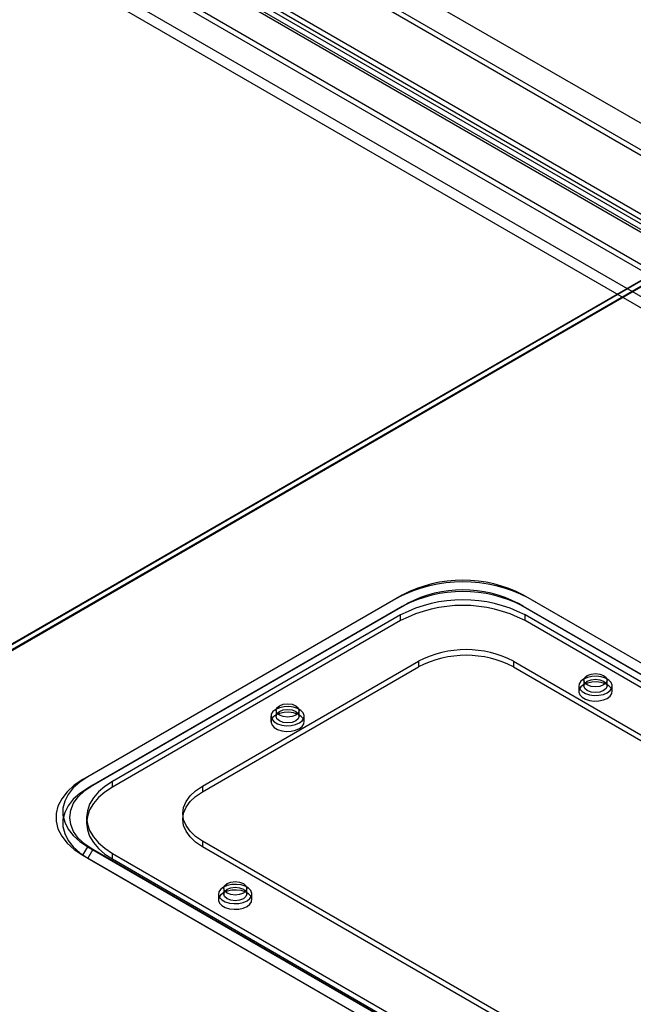
# Model space of a CAD drawing. Units: millimetres. Extents: x 63 to 4308, y 73 to 3064.
# Drawn here: x 3144 to 3276, y 2370 to 2583 of the extents above; entities that cross this region are included whole.
import ezdxf

# ---------------------------------------------------------------- set-up
doc = ezdxf.new("R2010")
doc.units = ezdxf.units.MM
doc.header["$LTSCALE"] = 2

msp = doc.modelspace()

# ---------------------------------------------------------------- linework, layer by layer
at = {"color": 7, "linetype": 'Continuous', "lineweight": 25}
for p, q in [((3732.43, 2297.64), (3025.32, 2705.85)), ((3732.43, 2297.64), (3027.44, 2704.62)), ((3372.85, 2499.5), (3024.7, 2700.49)), ((3372.85, 2498.28), (3024.7, 2699.26)), ((3012.75, 2693.59), (3360.9, 2492.61)), ((3360.1, 2490.86), (3012.7, 2691.41)), ((3012.75, 2692.36), (3360.9, 2491.38)), ((3359.04, 2490.25), (3011.64, 2690.8)), ((3699.33, 2285.07), (3032.25, 2670.17)), ((3700.39, 2285.68), (3033.31, 2670.78)), ((3712.06, 2285.88), (3045.68, 2670.57)), ((3713.12, 2285.27), (3046.75, 2669.96)), ((3700.04, 2278.94), (3033.66, 2663.63)), ((3698.98, 2277.1), (3032.6, 2661.8)), ((3290.06, 2533.37), (3025.32, 2380.54)), ((3290.13, 2533.33), (3025.32, 2380.45)), ((3025.32, 2379.23), (3291.19, 2532.71)), ((3291.09, 2532.77), (3026.35, 2379.94)), ((3291.12, 2532.79), (3027.44, 2380.57)), ((3225.08, 2457.81), (3157.2, 2418.62)), ((3226.14, 2458.42), (3158.26, 2419.23)), ((3225.08, 2457.81), (3226.14, 2458.42)), ((3511.81, 2308.61), (3252.3, 2458.42)), ((3253.36, 2457.81), (3252.3, 2458.42)), ((3512.87, 2308), (3253.36, 2457.81)), ((3226.14, 2455.97), (3158.26, 2416.78)), ((3159.32, 2417.4), (3227.2, 2456.58)), ((3226.14, 2455.97), (3227.2, 2456.58)), ((3251.24, 2456.58), (3510.75, 2306.77)), ((3252.3, 2455.97), (3251.24, 2456.58)), ((3511.81, 2306.16), (3252.3, 2455.97)), ((3225.78, 2454.13), (3163.56, 2418.21)), ((3225.78, 2452.91), (3225.78, 2454.13)), ((3506.51, 2307.59), (3252.65, 2454.13)), ((3252.65, 2452.91), (3252.65, 2454.13)), ((3225.78, 2452.91), (3163.56, 2416.99)), ((3506.51, 2306.36), (3252.65, 2452.91)), ((3183, 2417.19), (3229.67, 2444.13)), ((3183, 2415.97), (3229.67, 2442.91)), ((3229.67, 2444.13), (3229.67, 2442.91)), ((3250.18, 2444.13), (3487.06, 2307.39)), ((3250.18, 2444.13), (3250.18, 2442.91)), ((3250.18, 2442.91), (3487.06, 2306.16)), ((3264.26, 2438.83), (3264.26, 2437.6)), ((3265.36, 2440.05), (3265.36, 2438.83)), ((3270.36, 2438.83), (3270.36, 2440.05)), ((3271.46, 2437.6), (3271.46, 2438.83)), ((3197.79, 2432.3), (3197.79, 2431.07)), ((3198.89, 2433.52), (3198.89, 2432.3)), ((3203.89, 2432.3), (3203.89, 2433.52)), ((3204.99, 2431.07), (3204.99, 2432.3)), ((3157.2, 2418.62), (3158.26, 2419.23)), ((3159.32, 2417.4), (3158.26, 2416.78)), ((3163.56, 2416.99), (3163.56, 2418.21)), ((3183, 2417.19), (3183, 2415.97)), ((3178.76, 2411.27), (3178.76, 2410.05)), ((3157.99, 2410.46), (3157.99, 2409.23)), ((3419.89, 2268.61), (3183, 2405.35)), ((3183, 2405.35), (3183, 2404.13)), ((3157.2, 2402.29), (3158.26, 2404.13)), ((3158.26, 2404.13), (3417.76, 2254.32)), ((3159.32, 2403.52), (3158.26, 2401.68)), ((3418.82, 2253.71), (3159.32, 2403.52)), ((3163.56, 2401.48), (3163.56, 2402.7)), ((3163.56, 2402.7), (3417.41, 2256.16)), ((3419.89, 2267.38), (3183, 2404.13)), ((3157.2, 2402.29), (3416.7, 2252.48)), ((3158.26, 2401.68), (3417.76, 2251.87)), ((3163.56, 2401.48), (3417.41, 2254.93)), ((3186.48, 2393.92), (3186.48, 2392.7)), ((3187.58, 2395.15), (3187.58, 2393.92)), ((3192.58, 2393.92), (3192.58, 2395.15)), ((3193.68, 2392.7), (3193.68, 2393.92))]:
    msp.add_line(p, q, dxfattribs=at)
at = {"color": 7, "linetype": 'Continuous', "lineweight": 25, "flags": 128}
for points in [[(3270.4, 2437.36), (3271.02, 2437.83), (3271.38, 2438.38), (3271.45, 2438.97), (3271.23, 2439.55), (3270.74, 2440.07), (3270.02, 2440.49), (3269.12, 2440.77), (3268.11, 2440.9), (3267.09, 2440.86), (3266.13, 2440.65), (3265.31, 2440.3), (3264.7, 2439.82), (3264.34, 2439.27), (3264.27, 2438.68), (3264.48, 2438.1), (3264.98, 2437.58), (3265.7, 2437.16), (3266.6, 2436.88), (3267.6, 2436.75), (3268.62, 2436.8), (3269.58, 2437), (3270.4, 2437.36)], [(3269.63, 2439.03), (3268.81, 2438.72), (3267.86, 2438.61), (3266.9, 2438.72), (3266.09, 2439.03), (3265.55, 2439.5), (3265.36, 2440.05), (3265.55, 2440.6), (3266.09, 2441.07), (3266.9, 2441.38), (3267.86, 2441.49), (3268.81, 2441.38), (3269.63, 2441.07), (3270.17, 2440.6), (3270.36, 2440.05), (3270.17, 2439.5), (3269.63, 2439.03)], [(3270.4, 2436.13), (3271.02, 2436.61), (3271.38, 2437.16), (3271.45, 2437.75), (3271.23, 2438.33), (3270.74, 2438.85), (3270.02, 2439.27), (3269.12, 2439.55), (3268.11, 2439.67), (3267.09, 2439.63), (3266.13, 2439.43), (3265.31, 2439.07), (3264.7, 2438.6), (3264.34, 2438.04), (3264.27, 2437.45), (3264.48, 2436.88), (3264.98, 2436.36), (3265.7, 2435.94), (3266.6, 2435.65), (3267.6, 2435.53), (3268.62, 2435.57), (3269.58, 2435.78), (3270.4, 2436.13)], [(3269.63, 2437.81), (3268.81, 2437.49), (3267.86, 2437.38), (3266.9, 2437.49), (3266.09, 2437.81), (3265.55, 2438.27), (3265.36, 2438.83), (3265.55, 2439.38), (3266.09, 2439.85), (3266.9, 2440.16), (3267.86, 2440.27), (3268.81, 2440.16), (3269.63, 2439.85), (3270.17, 2439.38), (3270.36, 2438.83), (3270.17, 2438.27), (3269.63, 2437.81)], [(3198.84, 2433.76), (3198.23, 2433.29), (3197.87, 2432.74), (3197.8, 2432.15), (3198.02, 2431.57), (3198.51, 2431.05), (3199.23, 2430.63), (3200.13, 2430.35), (3201.13, 2430.22), (3202.15, 2430.26), (3203.11, 2430.47), (3203.94, 2430.83), (3204.55, 2431.3), (3204.91, 2431.85), (3204.98, 2432.44), (3204.76, 2433.02), (3204.27, 2433.54), (3203.55, 2433.96), (3202.65, 2434.24), (3201.65, 2434.37), (3200.62, 2434.33), (3199.66, 2434.12), (3198.84, 2433.76)], [(3203.16, 2432.5), (3202.35, 2432.19), (3201.39, 2432.08), (3200.43, 2432.19), (3199.62, 2432.5), (3199.08, 2432.97), (3198.89, 2433.52), (3199.08, 2434.07), (3199.62, 2434.54), (3200.43, 2434.85), (3201.39, 2434.96), (3202.35, 2434.85), (3203.16, 2434.54), (3203.7, 2434.07), (3203.89, 2433.52), (3203.7, 2432.97), (3203.16, 2432.5)], [(3203.94, 2429.6), (3204.55, 2430.07), (3204.91, 2430.63), (3204.98, 2431.22), (3204.76, 2431.8), (3204.27, 2432.32), (3203.55, 2432.73), (3202.65, 2433.02), (3201.65, 2433.14), (3200.62, 2433.1), (3199.66, 2432.89), (3198.84, 2432.54), (3198.23, 2432.07), (3197.87, 2431.51), (3197.8, 2430.92), (3198.02, 2430.34), (3198.51, 2429.83), (3199.23, 2429.41), (3200.13, 2429.12), (3201.13, 2429), (3202.15, 2429.04), (3203.11, 2429.25), (3203.94, 2429.6)], [(3199.62, 2433.32), (3200.43, 2433.63), (3201.39, 2433.74), (3202.35, 2433.63), (3203.16, 2433.32), (3203.7, 2432.85), (3203.89, 2432.3), (3203.7, 2431.74), (3203.16, 2431.27), (3202.35, 2430.96), (3201.39, 2430.85), (3200.43, 2430.96), (3199.62, 2431.27), (3199.08, 2431.74), (3198.89, 2432.3), (3199.08, 2432.85), (3199.62, 2433.32)], [(3157.2, 2418.62), (3155.33, 2417.38), (3153.78, 2415.99), (3152.6, 2414.49), (3151.79, 2412.91), (3151.39, 2411.28), (3151.39, 2409.63), (3151.79, 2408), (3152.6, 2406.42), (3153.78, 2404.92), (3155.33, 2403.54), (3157.2, 2402.29)], [(3158.26, 2419.23), (3156.53, 2418.08), (3155.1, 2416.8), (3154, 2415.41), (3153.26, 2413.95), (3152.88, 2412.44), (3152.88, 2410.92), (3153.26, 2409.41), (3154, 2407.95), (3155.1, 2406.56), (3156.53, 2405.28), (3158.26, 2404.13)], [(3159.32, 2403.52), (3157.58, 2404.69), (3156.19, 2406), (3155.17, 2407.42), (3154.55, 2408.92), (3154.34, 2410.46), (3154.55, 2411.99), (3155.17, 2413.49), (3156.19, 2414.91), (3157.58, 2416.22), (3159.32, 2417.4)], [(3163.56, 2418.21), (3161.92, 2417.13), (3160.54, 2415.94), (3159.44, 2414.65), (3158.64, 2413.3), (3158.16, 2411.89), (3157.99, 2410.46), (3158.16, 2409.02), (3158.64, 2407.62), (3159.44, 2406.26), (3160.54, 2404.97), (3161.92, 2403.78), (3163.56, 2402.7)], [(3183, 2405.35), (3181.53, 2406.35), (3180.34, 2407.47), (3179.47, 2408.69), (3178.94, 2409.96), (3178.76, 2411.27), (3178.94, 2412.58), (3179.47, 2413.86), (3180.34, 2415.07), (3181.53, 2416.19), (3183, 2417.19)], [(3158.26, 2416.78), (3156.53, 2415.63), (3155.1, 2414.35), (3154, 2412.96), (3153.26, 2411.5), (3152.88, 2409.99), (3152.88, 2408.47), (3153.26, 2406.96), (3154, 2405.5), (3155.1, 2404.11), (3156.53, 2402.83), (3158.26, 2401.68)], [(3163.56, 2416.99), (3161.92, 2415.91), (3160.54, 2414.72), (3159.44, 2413.43), (3158.64, 2412.07), (3158.16, 2410.66), (3157.99, 2409.23), (3158.16, 2407.8), (3158.64, 2406.39), (3159.44, 2405.03), (3160.54, 2403.75), (3161.92, 2402.55), (3163.56, 2401.48)], [(3183, 2404.13), (3181.53, 2405.13), (3180.34, 2406.25), (3179.47, 2407.46), (3178.94, 2408.74), (3178.76, 2410.05), (3178.94, 2411.36), (3179.47, 2412.63), (3180.34, 2413.85), (3181.53, 2414.97), (3183, 2415.97)], [(3187.53, 2395.39), (3186.92, 2394.92), (3186.56, 2394.37), (3186.49, 2393.78), (3186.7, 2393.2), (3187.19, 2392.68), (3187.92, 2392.26), (3188.82, 2391.98), (3189.82, 2391.85), (3190.84, 2391.89), (3191.8, 2392.1), (3192.62, 2392.45), (3193.24, 2392.93), (3193.59, 2393.48), (3193.67, 2394.07), (3193.45, 2394.65), (3192.96, 2395.17), (3192.23, 2395.59), (3191.33, 2395.87), (3190.33, 2396), (3189.31, 2395.95), (3188.35, 2395.75), (3187.53, 2395.39)], [(3191.84, 2394.13), (3191.03, 2393.82), (3190.08, 2393.71), (3189.12, 2393.82), (3188.31, 2394.13), (3187.77, 2394.6), (3187.58, 2395.15), (3187.77, 2395.7), (3188.31, 2396.17), (3189.12, 2396.48), (3190.08, 2396.59), (3191.03, 2396.48), (3191.84, 2396.17), (3192.39, 2395.7), (3192.58, 2395.15), (3192.39, 2394.6), (3191.84, 2394.13)], [(3192.62, 2391.23), (3193.24, 2391.7), (3193.59, 2392.26), (3193.67, 2392.85), (3193.45, 2393.43), (3192.96, 2393.94), (3192.23, 2394.36), (3191.33, 2394.65), (3190.33, 2394.77), (3189.31, 2394.73), (3188.35, 2394.52), (3187.53, 2394.17), (3186.92, 2393.7), (3186.56, 2393.14), (3186.49, 2392.55), (3186.7, 2391.97), (3187.19, 2391.45), (3187.92, 2391.04), (3188.82, 2390.75), (3189.82, 2390.63), (3190.84, 2390.67), (3191.8, 2390.88), (3192.62, 2391.23)], [(3188.31, 2394.94), (3189.12, 2395.26), (3190.08, 2395.37), (3191.03, 2395.26), (3191.84, 2394.94), (3192.39, 2394.48), (3192.58, 2393.92), (3192.39, 2393.37), (3191.84, 2392.9), (3191.03, 2392.59), (3190.08, 2392.48), (3189.12, 2392.59), (3188.31, 2392.9), (3187.77, 2393.37), (3187.58, 2393.92), (3187.77, 2394.48), (3188.31, 2394.94)]]:
    msp.add_lwpolyline(points, dxfattribs=at)
at = {"color": 7, "linetype": 'Continuous', "lineweight": 25}
for centre, radius, start, end in [((3239.22, 2430.65), 30.62, 62.4914, 117.5086), ((3239.22, 2433.3), 28.32, 62.4914, 117.5086), ((3239.22, 2430.85), 28.32, 62.4914, 117.5086), ((3239.22, 2433.6), 25.94, 62.391, 117.609), ((3239.22, 2428.2), 29.2, 62.6097, 117.3903), ((3239.22, 2426.98), 29.2, 62.6097, 117.3903), ((3239.93, 2424.53), 22.12, 62.391, 117.609), ((3239.93, 2423.3), 22.12, 62.391, 117.609)]:
    msp.add_arc(centre, radius, start, end, dxfattribs=at)

doc.saveas('drawing.dxf')
